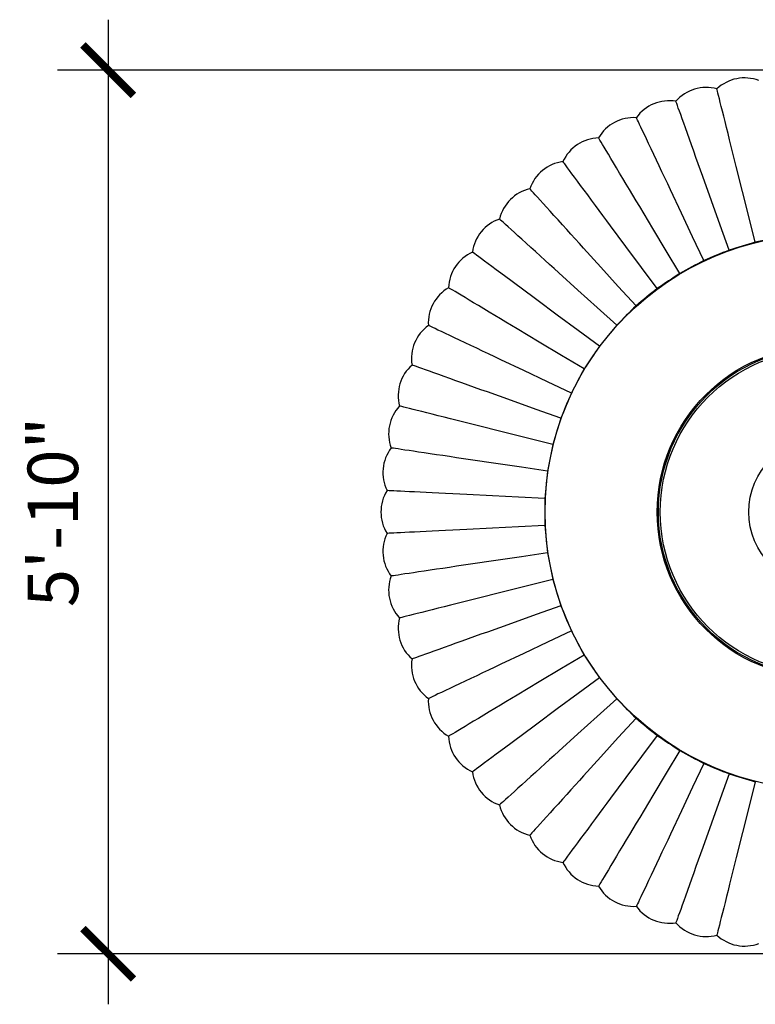
# Model space of a CAD drawing. Units: inches. Extents: x -3233 to 6088, y 0 to 2208.
# Drawn here: x 1784 to 1843, y 1897 to 1975 of the extents above; entities that cross this region are included whole.
import ezdxf

# ---------------------------------------------------------------- set-up
doc = ezdxf.new("R2010")
doc.units = ezdxf.units.IN
doc.header["$LTSCALE"] = 0.5
doc.header["$MEASUREMENT"] = 0
doc.layers.add('DIM', color=141, linetype='Continuous')
doc.layers.add('FINIAL', color=190, linetype='Continuous')
doc.styles.get("Standard").update_dxf_attribs({"font": 'romans.shx', "width": 0.9, "oblique": 15})
doc.dimstyles.new('Standard-AFI$0', dxfattribs={"dimscale": 0, "dimtxt": 0.0625, "dimasz": 0.0625, "dimexe": 0.0625, "dimexo": 0.0625, "dimgap": 0.03125, "dimtad": 1, "dimdec": 5, "dimzin": 3, "dimdsep": 46, "dimlunit": 4, "dimtxsty": 'Standard', "dimblk": 'ARCHTICK', "dimcen": 0.0625, "dimdle": 0.0625, "dimadec": 0, "dimazin": 0, "dimtfac": 0.5, "dimtdec": 5, "dimtofl": 0, "dimtmove": 0, "dimatfit": 3, "dimldrblk": 'ARCHTICK', "dimfxl": 1, "dimfrac": 2, "dimtolj": 1, "dimtzin": 0, "dimarcsym": 0})

# ---------------------------------------------------------------- blocks, each defined once
blk = doc.blocks.new('_ArchTick')
at = {"color": 0, "linetype": 'ByBlock', "const_width": 0.15}
blk.add_lwpolyline([(-0.5, -0.5), (0.5, 0.5)], dxfattribs=at)
blk = doc.blocks.new('*D78')
at = {"layer": 'DEFPOINTS', "color": 0, "transparency": 16777216}
for p in [(1848, 1971), (1791.403, 1901), (1848, 1901)]:
    blk.add_point(p, dxfattribs=at)
at = {"layer": 'DIM', "color": 0, "lineweight": -2, "transparency": 16777216}
for p, q in [((1791.403, 1975), (1791.403, 1897)), ((1844, 1971), (1787.403, 1971)), ((1844, 1901), (1787.403, 1901))]:
    blk.add_line(p, q, dxfattribs=at)
at = {"layer": 'DIM', "color": 0, "lineweight": -2, "transparency": 16777216, "xscale": 4, "yscale": 4, "zscale": 4}
for p, rotation in [((1791.403, 1971), 90), ((1791.403, 1901), 270)]:
    blk.add_blockref('_ArchTick', p, dxfattribs=dict(at, rotation=rotation))
at = {"layer": 'DIM', "color": 0, "transparency": 16777216, "insert": (1787.022, 1936), "char_height": 4, "attachment_point": 5, "rotation": 90}
blk.add_mtext('\\A1;5\'-10"', dxfattribs=at)

msp = doc.modelspace()

# ---------------------------------------------------------------- linework, layer by layer
at = {"layer": 'FINIAL'}
for p, q in [((1842.654436, 1957.3406875), (1842.6456103, 1957.3759222)), ((1840.5884235, 1956.7139704), (1840.5761863, 1956.748168)), ((1838.5937881, 1955.8877656), (1838.578258, 1955.9205998)), ((1836.6897394, 1954.8700292), (1836.671066, 1954.9011843)), ((1834.8946153, 1953.6705655), (1834.8729781, 1953.6997401)), ((1833.2257028, 1952.3009247), (1833.2013107, 1952.3278383)), ((1831.6990753, 1950.7742972), (1831.6721617, 1950.7986893)), ((1830.3294345, 1949.1053847), (1830.3002599, 1949.1270219)), ((1829.1299708, 1947.3102606), (1829.0988157, 1947.328934)), ((1828.1122344, 1945.4062119), (1828.0794003, 1945.421742)), ((1827.2860296, 1943.4115765), (1827.251832, 1943.4238137)), ((1826.6593126, 1941.345564), (1826.6240778, 1941.3543897)), ((1826.2381166, 1939.2280705), (1826.2021872, 1939.2334)), ((1826.026499, 1937.0794888), (1825.9902223, 1937.0812711)), ((1826.026499, 1934.9205112), (1825.9902223, 1934.9187289)), ((1826.2381166, 1932.7719295), (1826.2021872, 1932.7666)), ((1826.6593126, 1930.6544361), (1826.6240778, 1930.6456103)), ((1827.2860296, 1928.5884235), (1827.251832, 1928.5761864)), ((1828.1122344, 1926.5937881), (1828.0794003, 1926.578258)), ((1829.1299708, 1924.6897394), (1829.0988157, 1924.671066)), ((1830.3294345, 1922.8946153), (1830.3002599, 1922.8729781)), ((1831.6990753, 1921.2257028), (1831.6721617, 1921.2013107)), ((1833.2257028, 1919.6990754), (1833.2013107, 1919.6721618)), ((1834.8946153, 1918.3294345), (1834.8729781, 1918.3002599)), ((1836.6897394, 1917.1299709), (1836.671066, 1917.0988157)), ((1838.5937881, 1916.1122344), (1838.578258, 1916.0794003)), ((1840.5884235, 1915.2860296), (1840.5761863, 1915.251832)), ((1842.654436, 1914.6593126), (1842.6456103, 1914.6240778))]:
    msp.add_line(p, q, dxfattribs=at)
at = {"layer": 'FINIAL', "flags": 128}
for points in [[(1841.143524, 1963.372586), (1841.0094658, 1963.907777), (1840.8772039, 1964.4357967), (1840.744133, 1964.9670431), (1840.6147604, 1965.4835291), (1840.4891295, 1965.9850763), (1840.3690015, 1966.4646544), (1840.2520257, 1966.9316474), (1840.1425954, 1967.3685166), (1840.0441316, 1967.7616069), (1839.9542359, 1968.1204925), (1839.8713608, 1968.4513476), (1839.7988016, 1968.7410191), (1839.7385844, 1968.9814183), (1839.6890574, 1969.1791438), (1839.649648, 1969.3364742), (1839.6221935, 1969.4460787), (1839.6071773, 1969.506026), (1839.6044986, 1969.5167196)], [(1838.4935572, 1962.5687258), (1838.3105581, 1963.0801759), (1838.1299542, 1963.5849311), (1837.948302, 1964.0926148), (1837.7715543, 1964.5865895), (1837.5969315, 1965.0746271), (1837.4298648, 1965.5415497), (1837.2670808, 1965.9965021), (1837.1146888, 1966.4224078), (1836.9774585, 1966.8059402), (1836.8520518, 1967.1564273), (1836.7363038, 1967.4799209), (1836.6348104, 1967.7635757), (1836.5504135, 1967.9994505), (1836.4808028, 1968.1939987), (1836.4251652, 1968.349494), (1836.3860819, 1968.4587278), (1836.364257, 1968.519724), (1836.3593865, 1968.5333345)], [(1835.9351434, 1961.5089975), (1835.7068084, 1961.9917693), (1835.481389, 1962.4683788), (1835.2547329, 1962.9476025), (1835.0340092, 1963.4142834), (1834.8118036, 1963.8840994), (1834.5990854, 1964.333854), (1834.3916835, 1964.7723682), (1834.1973747, 1965.1831991), (1834.022252, 1965.553466), (1833.8620563, 1965.8921682), (1833.7140162, 1966.205177), (1833.5839995, 1966.4800718), (1833.4756563, 1966.7091461), (1833.3860335, 1966.8986349), (1833.3140691, 1967.0507933), (1833.2630813, 1967.1585956), (1833.2340146, 1967.2200517), (1833.226083, 1967.2368232)], [(1833.4929194, 1960.2036018), (1833.2235381, 1960.6530372), (1832.9575007, 1961.0968924), (1832.6900953, 1961.5430331), (1832.4294493, 1961.9778936), (1832.1614971, 1962.4249472), (1831.9048205, 1962.8531855), (1831.6543766, 1963.2710258), (1831.4195519, 1963.6628066), (1831.2077184, 1964.0162293), (1831.0137322, 1964.3398755), (1830.8342225, 1964.6393701), (1830.6762984, 1964.9028508), (1830.5444031, 1965.1229045), (1830.4349559, 1965.3055059), (1830.3466401, 1965.4528514), (1830.2835073, 1965.5581827), (1830.2467542, 1965.6195027), (1830.2346491, 1965.6396979)], [(1831.1904072, 1958.665112), (1830.8850284, 1959.0768675), (1830.5833198, 1959.4836762), (1830.2801715, 1959.8924233), (1829.9843882, 1960.2912417), (1829.672921, 1960.7112057), (1829.3743464, 1961.1137858), (1829.0827858, 1961.506909), (1828.8091582, 1961.8758547), (1828.5620712, 1962.2090118), (1828.3355289, 1962.5144715), (1828.1255798, 1962.7975537), (1827.9405261, 1963.0470672), (1827.7855916, 1963.2559744), (1827.6565874, 1963.4299167), (1827.551932, 1963.5710272), (1827.4764054, 1963.672862), (1827.4314696, 1963.7334522), (1827.4149751, 1963.7556937), (1827.4159325, 1963.7544007)], [(1842.6456103, 1957.3759222), (1842.1378585, 1959.40298), (1841.6369677, 1961.4026478), (1841.143524, 1963.372586)], [(1840.5761863, 1956.748168), (1839.8721933, 1958.7156986), (1839.177713, 1960.6566417), (1838.4935572, 1962.5687258)], [(1829.0497803, 1956.9083449), (1828.7143458, 1957.2784405), (1828.3827914, 1957.6442534), (1828.0497951, 1958.0116598), (1827.7245156, 1958.3705501), (1827.3721184, 1958.7593601), (1827.0340287, 1959.1323843), (1826.7035772, 1959.4969817), (1826.3931238, 1959.8395136), (1826.1124564, 1960.1491809), (1825.8547742, 1960.4334903), (1825.6155625, 1960.6974192), (1825.4042664, 1960.9305508), (1825.2268628, 1961.126284), (1825.0785856, 1961.2898824), (1824.9575835, 1961.4233874), (1824.8693475, 1961.5207424), (1824.8156283, 1961.5800115), (1824.7939477, 1961.6039331), (1824.7958531, 1961.6018305)], [(1838.578258, 1955.9205998), (1837.6848037, 1957.8096516), (1836.8034212, 1959.6731768), (1835.9351434, 1961.5089975)], [(1836.671066, 1954.9011843), (1835.5967545, 1956.6935664), (1834.5369593, 1958.4617264), (1833.4929194, 1960.2036018)], [(1827.0916551, 1954.9502197), (1826.7215595, 1955.2856542), (1826.3557466, 1955.6172086), (1825.9883403, 1955.950205), (1825.6294499, 1956.2754844), (1825.2406399, 1956.6278816), (1824.8676157, 1956.9659714), (1824.5030183, 1957.2964228), (1824.1604864, 1957.6068762), (1823.8508191, 1957.8875436), (1823.5665097, 1958.1452258), (1823.3025808, 1958.3844375), (1823.0694492, 1958.5957336), (1822.873716, 1958.7731373), (1822.7101176, 1958.9214144), (1822.5766126, 1959.0424165), (1822.4792576, 1959.1306525), (1822.4199885, 1959.1843718), (1822.3960669, 1959.2060524), (1822.3981695, 1959.2041469)], [(1834.8729781, 1953.6997401), (1833.628155, 1955.3781893), (1832.4001527, 1957.0339582), (1831.1904072, 1958.665112)], [(1825.334888, 1952.8095928), (1824.9231325, 1953.1149716), (1824.5163238, 1953.4166802), (1824.1075767, 1953.7198285), (1823.7087583, 1954.0156118), (1823.2887943, 1954.327079), (1822.8862142, 1954.6256536), (1822.493091, 1954.9172142), (1822.1241453, 1955.1908418), (1821.7909882, 1955.4379288), (1821.4855285, 1955.6644711), (1821.2024463, 1955.8744202), (1820.9529328, 1956.0594739), (1820.7440256, 1956.2144084), (1820.5700833, 1956.3434126), (1820.4289728, 1956.448068), (1820.327138, 1956.5235946), (1820.2665478, 1956.5685304), (1820.2443063, 1956.5850249), (1820.2455993, 1956.5840675)], [(1833.2013107, 1952.3278383), (1831.7979651, 1953.8761909), (1830.4135815, 1955.4036222), (1829.0497803, 1956.9083449)], [(1831.6721617, 1950.7986893), (1830.1238091, 1952.2020349), (1828.5963779, 1953.5864185), (1827.0916551, 1954.9502197)], [(1823.7963982, 1950.5070806), (1823.3469628, 1950.776462), (1822.9031076, 1951.0424993), (1822.4569669, 1951.3099047), (1822.0221064, 1951.5705507), (1821.5750528, 1951.8385029), (1821.1468145, 1952.0951795), (1820.7289742, 1952.3456235), (1820.3371934, 1952.5804482), (1819.9837707, 1952.7922817), (1819.6601245, 1952.9862678), (1819.3606299, 1953.1657775), (1819.0971492, 1953.3237016), (1818.8770955, 1953.4555969), (1818.6944941, 1953.5650441), (1818.5471486, 1953.6533599), (1818.4418173, 1953.7164927), (1818.3804973, 1953.7532458), (1818.3603021, 1953.7653509)], [(1830.3002599, 1949.1270219), (1828.6218107, 1950.371845), (1826.9660418, 1951.5998473), (1825.334888, 1952.8095928)], [(1822.4910025, 1948.0648566), (1822.0082307, 1948.2931917), (1821.5316212, 1948.518611), (1821.0523975, 1948.7452671), (1820.5857166, 1948.9659908), (1820.1159006, 1949.1881965), (1819.666146, 1949.4009146), (1819.2276318, 1949.6083165), (1818.8168009, 1949.8026253), (1818.446534, 1949.977748), (1818.1078318, 1950.1379437), (1817.794823, 1950.2859838), (1817.5199282, 1950.4160005), (1817.290854, 1950.5243437), (1817.1013652, 1950.6139665), (1816.9492067, 1950.6859309), (1816.8414044, 1950.7369187), (1816.7799483, 1950.7659854), (1816.7631745, 1950.7739182)], [(1829.0988157, 1947.328934), (1827.3064336, 1948.4032455), (1825.5382736, 1949.4630407), (1823.7963982, 1950.5070806)], [(1828.0794003, 1945.421742), (1826.1903484, 1946.3151963), (1824.3268232, 1947.1965788), (1822.4910025, 1948.0648566)], [(1821.4312742, 1945.5064428), (1820.9198241, 1945.6894419), (1820.415069, 1945.8700458), (1819.9073852, 1946.051698), (1819.4134106, 1946.2284457), (1818.9253729, 1946.4030685), (1818.4584503, 1946.5701352), (1818.0034979, 1946.7329192), (1817.5775922, 1946.8853112), (1817.1940598, 1947.0225415), (1816.8435727, 1947.1479482), (1816.5200791, 1947.2636962), (1816.2364243, 1947.3651896), (1816.0005495, 1947.4495865), (1815.8060013, 1947.5191972), (1815.650506, 1947.5748348), (1815.5412722, 1947.6139181), (1815.480276, 1947.635743), (1815.4666655, 1947.6406135)], [(1827.251832, 1943.4238137), (1825.2843015, 1944.1278067), (1823.3433583, 1944.8222871), (1821.4312742, 1945.5064428)], [(1820.627414, 1942.856476), (1820.092223, 1942.9905342), (1819.5642033, 1943.1227961), (1819.0329569, 1943.255867), (1818.5164709, 1943.3852396), (1818.0149237, 1943.5108705), (1817.5353456, 1943.6309985), (1817.0683526, 1943.7479743), (1816.6314834, 1943.8574046), (1816.2383932, 1943.9558684), (1815.8795075, 1944.0457641), (1815.5486524, 1944.1286392), (1815.2589809, 1944.2011984), (1815.0185818, 1944.2614156), (1814.8208562, 1944.3109426), (1814.6635258, 1944.350352), (1814.5539213, 1944.3778065), (1814.4939741, 1944.3928227), (1814.4832804, 1944.3955014)], [(1826.6240778, 1941.3543897), (1824.59702, 1941.8621415), (1822.5973522, 1942.3630323), (1820.627414, 1942.856476)], [(1820.0871683, 1940.1404774), (1819.5333989, 1940.2226213), (1818.9872139, 1940.3036405), (1818.4375253, 1940.3851788), (1817.903531, 1940.4643894), (1817.39332, 1940.5400723), (1816.9057141, 1940.6124016), (1816.4311907, 1940.6827905), (1815.9875773, 1940.7485944), (1815.5887236, 1940.8077588), (1815.22491, 1940.8617256), (1814.8898873, 1940.911421), (1814.5969962, 1940.9548673), (1814.3543959, 1940.9908541), (1814.1554056, 1941.0203713), (1813.9977607, 1941.0437556), (1813.8888414, 1941.0599122), (1813.8305227, 1941.0685631), (1813.8225066, 1941.0697523)], [(1826.2021872, 1939.2334), (1824.1351216, 1939.5400202), (1822.095988, 1939.8424973), (1820.0871683, 1940.1404774)], [(1819.8157396, 1937.384604), (1819.2487328, 1937.4124592), (1818.6896553, 1937.4399249), (1818.1268279, 1937.4675749), (1817.5804903, 1937.4944147), (1817.0665387, 1937.5196635), (1816.5756146, 1937.543781), (1816.0981415, 1937.5672379), (1815.6520688, 1937.5891519), (1815.2513027, 1937.6088403), (1814.8860717, 1937.626783), (1814.5501221, 1937.6432872), (1814.2568391, 1937.6576952), (1814.0143819, 1937.6696065), (1813.8160463, 1937.6793499), (1813.6596099, 1937.6870353), (1813.5524295, 1937.6923005), (1813.4963073, 1937.6950578), (1813.4907199, 1937.6953323)], [(1825.9902223, 1937.0812711), (1823.9030553, 1937.183807), (1821.8440903, 1937.2849574), (1819.8157396, 1937.384604)], [(1819.8157396, 1934.615396), (1819.2487328, 1934.5875408), (1818.6896553, 1934.5600751), (1818.1268279, 1934.5324251), (1817.5804903, 1934.5055853), (1817.0665387, 1934.4803365), (1816.5756146, 1934.456219), (1816.0981415, 1934.4327622), (1815.6520688, 1934.4108481), (1815.2513027, 1934.3911598), (1814.8860717, 1934.3732171), (1814.5501221, 1934.3567129), (1814.2568391, 1934.3423048), (1814.0143819, 1934.3303935), (1813.8160463, 1934.3206501), (1813.6596099, 1934.3129648), (1813.5524295, 1934.3076995), (1813.4963073, 1934.3049422), (1813.4907199, 1934.3046678)], [(1825.9902223, 1934.9187289), (1823.9030553, 1934.816193), (1821.8440903, 1934.7150427), (1819.8157396, 1934.615396)], [(1826.2021872, 1932.7666), (1824.1351216, 1932.4599798), (1822.095988, 1932.1575027), (1820.0871683, 1931.8595226)], [(1820.0871683, 1931.8595226), (1819.5333989, 1931.7773788), (1818.9872139, 1931.6963596), (1818.4375253, 1931.6148212), (1817.903531, 1931.5356106), (1817.39332, 1931.4599277), (1816.9057141, 1931.3875984), (1816.4311907, 1931.3172095), (1815.9875773, 1931.2514056), (1815.5887236, 1931.1922413), (1815.22491, 1931.1382744), (1814.8898873, 1931.088579), (1814.5969962, 1931.0451328), (1814.3543959, 1931.0091459), (1814.1554056, 1930.9796287), (1813.9977607, 1930.9562444), (1813.8888414, 1930.9400878), (1813.8305227, 1930.9314369), (1813.8225066, 1930.9302477)], [(1826.6240778, 1930.6456103), (1824.59702, 1930.1378586), (1822.5973522, 1929.6369678), (1820.627414, 1929.143524)], [(1820.627414, 1929.143524), (1820.092223, 1929.0094658), (1819.5642033, 1928.8772039), (1819.0329569, 1928.744133), (1818.5164709, 1928.6147604), (1818.0149237, 1928.4891295), (1817.5353456, 1928.3690016), (1817.0683526, 1928.2520257), (1816.6314834, 1928.1425954), (1816.2383932, 1928.0441316), (1815.8795075, 1927.9542359), (1815.5486524, 1927.8713608), (1815.2589809, 1927.7988016), (1815.0185818, 1927.7385845), (1814.8208562, 1927.6890575), (1814.6635258, 1927.649648), (1814.5539213, 1927.6221935), (1814.4939741, 1927.6071773), (1814.4832804, 1927.6044986)], [(1827.251832, 1928.5761864), (1825.2843015, 1927.8721933), (1823.3433583, 1927.177713), (1821.4312742, 1926.4935572)], [(1821.4312742, 1926.4935572), (1820.9198241, 1926.3105581), (1820.415069, 1926.1299542), (1819.9073852, 1925.948302), (1819.4134106, 1925.7715543), (1818.9253729, 1925.5969315), (1818.4584503, 1925.4298648), (1818.0034979, 1925.2670808), (1817.5775922, 1925.1146889), (1817.1940598, 1924.9774585), (1816.8435727, 1924.8520518), (1816.5200791, 1924.7363038), (1816.2364243, 1924.6348104), (1816.0005495, 1924.5504136), (1815.8060013, 1924.4808028), (1815.650506, 1924.4251652), (1815.5412722, 1924.3860819), (1815.480276, 1924.364257), (1815.4666655, 1924.3593865)], [(1828.0794003, 1926.578258), (1826.1903484, 1925.6848038), (1824.3268232, 1924.8034212), (1822.4910025, 1923.9351434)], [(1829.0988157, 1924.671066), (1827.3064336, 1923.5967545), (1825.5382736, 1922.5369593), (1823.7963982, 1921.4929194)], [(1822.4910025, 1923.9351434), (1822.0082307, 1923.7068084), (1821.5316212, 1923.481389), (1821.0523975, 1923.254733), (1820.5857166, 1923.0340092), (1820.1159006, 1922.8118036), (1819.666146, 1922.5990854), (1819.2276318, 1922.3916835), (1818.8168009, 1922.1973747), (1818.446534, 1922.022252), (1818.1078318, 1921.8620563), (1817.794823, 1921.7140162), (1817.5199282, 1921.5839995), (1817.290854, 1921.4756563), (1817.1013652, 1921.3860335), (1816.9492067, 1921.3140691), (1816.8414044, 1921.2630813), (1816.7799483, 1921.2340146), (1816.7631769, 1921.226083)], [(1830.3002599, 1922.8729781), (1828.6218107, 1921.628155), (1826.9660418, 1920.4001527), (1825.334888, 1919.1904072)], [(1823.7963982, 1921.4929194), (1823.3469628, 1921.2235381), (1822.9031076, 1920.9575007), (1822.4569669, 1920.6900953), (1822.0221064, 1920.4294493), (1821.5750528, 1920.1614971), (1821.1468145, 1919.9048205), (1820.7289742, 1919.6543766), (1820.3371934, 1919.4195519), (1819.9837707, 1919.2077184), (1819.6601245, 1919.0137322), (1819.3606299, 1918.8342225), (1819.0971492, 1918.6762984), (1818.8770955, 1918.5444032), (1818.6944941, 1918.4349559), (1818.5471486, 1918.3466401), (1818.4418173, 1918.2835073), (1818.3804973, 1918.2467542), (1818.3603021, 1918.2346491)], [(1831.6721617, 1921.2013107), (1830.1238091, 1919.7979651), (1828.5963779, 1918.4135815), (1827.0916551, 1917.0497803)], [(1833.2013107, 1919.6721618), (1831.7979651, 1918.1238091), (1830.4135815, 1916.5963779), (1829.0497803, 1915.0916551)], [(1825.334888, 1919.1904072), (1824.9231325, 1918.8850284), (1824.5163238, 1918.5833198), (1824.1075767, 1918.2801715), (1823.7087583, 1917.9843882), (1823.2887943, 1917.6729211), (1822.8862142, 1917.3743464), (1822.493091, 1917.0827858), (1822.1241453, 1916.8091582), (1821.7909882, 1916.5620712), (1821.4855285, 1916.3355289), (1821.2024463, 1916.1255798), (1820.9529328, 1915.9405261), (1820.7440256, 1915.7855916), (1820.5700833, 1915.6565874), (1820.4289728, 1915.551932), (1820.327138, 1915.4764054), (1820.2665478, 1915.4314696), (1820.2443063, 1915.4149751), (1820.2455993, 1915.4159325)], [(1834.8729781, 1918.3002599), (1833.628155, 1916.6218107), (1832.4001527, 1914.9660418), (1831.1904072, 1913.334888)], [(1827.0916551, 1917.0497803), (1826.7215595, 1916.7143458), (1826.3557466, 1916.3827914), (1825.9883403, 1916.0497951), (1825.6294499, 1915.7245156), (1825.2406399, 1915.3721184), (1824.8676157, 1915.0340287), (1824.5030183, 1914.7035772), (1824.1604864, 1914.3931239), (1823.8508191, 1914.1124564), (1823.5665097, 1913.8547742), (1823.3025808, 1913.6155625), (1823.0694492, 1913.4042664), (1822.873716, 1913.2268628), (1822.7101176, 1913.0785857), (1822.5766126, 1912.9575835), (1822.4792576, 1912.8693475), (1822.4199885, 1912.8156283), (1822.3960669, 1912.7939477), (1822.3981695, 1912.7958531)], [(1836.671066, 1917.0988157), (1835.5967545, 1915.3064336), (1834.5369593, 1913.5382736), (1833.4929194, 1911.7963982)], [(1838.578258, 1916.0794003), (1837.6848037, 1914.1903484), (1836.8034212, 1912.3268232), (1835.9351434, 1910.4910025)], [(1829.0497803, 1915.0916551), (1828.7143458, 1914.7215595), (1828.3827914, 1914.3557466), (1828.0497951, 1913.9883403), (1827.7245156, 1913.6294499), (1827.3721184, 1913.2406399), (1827.0340287, 1912.8676157), (1826.7035772, 1912.5030183), (1826.3931238, 1912.1604864), (1826.1124564, 1911.8508191), (1825.8547742, 1911.5665097), (1825.6155625, 1911.3025808), (1825.4042664, 1911.0694492), (1825.2268628, 1910.873716), (1825.0785856, 1910.7101177), (1824.9575835, 1910.5766126), (1824.8693475, 1910.4792576), (1824.8156283, 1910.4199885), (1824.7939477, 1910.3960669), (1824.7958531, 1910.3981695)], [(1840.5761863, 1915.251832), (1839.8721933, 1913.2843015), (1839.177713, 1911.3433583), (1838.4935572, 1909.4312742)], [(1842.6456103, 1914.6240778), (1842.1378585, 1912.59702), (1841.6369677, 1910.5973522), (1841.143524, 1908.627414)], [(1831.1904072, 1913.334888), (1830.8850284, 1912.9231325), (1830.5833198, 1912.5163238), (1830.2801715, 1912.1075767), (1829.9843882, 1911.7087583), (1829.672921, 1911.2887943), (1829.3743464, 1910.8862142), (1829.0827858, 1910.493091), (1828.8091582, 1910.1241453), (1828.5620712, 1909.7909882), (1828.3355289, 1909.4855285), (1828.1255798, 1909.2024463), (1827.9405261, 1908.9529328), (1827.7855916, 1908.7440256), (1827.6565874, 1908.5700833), (1827.551932, 1908.4289728), (1827.4764054, 1908.327138), (1827.4314696, 1908.2665478), (1827.4149751, 1908.2443064), (1827.4159325, 1908.2455994)], [(1833.4929194, 1911.7963982), (1833.2235381, 1911.3469628), (1832.9575007, 1910.9031076), (1832.6900953, 1910.4569669), (1832.4294493, 1910.0221064), (1832.1614971, 1909.5750528), (1831.9048205, 1909.1468145), (1831.6543766, 1908.7289742), (1831.4195519, 1908.3371934), (1831.2077184, 1907.9837707), (1831.0137322, 1907.6601245), (1830.8342225, 1907.3606299), (1830.6762984, 1907.0971493), (1830.5444031, 1906.8770955), (1830.4349559, 1906.6944941), (1830.3466401, 1906.5471486), (1830.2835073, 1906.4418173), (1830.2467542, 1906.3804973), (1830.2346491, 1906.3603021)], [(1835.9351434, 1910.4910025), (1835.7068084, 1910.0082307), (1835.481389, 1909.5316212), (1835.2547329, 1909.0523975), (1835.0340092, 1908.5857166), (1834.8118036, 1908.1159006), (1834.5990854, 1907.666146), (1834.3916835, 1907.2276318), (1834.1973747, 1906.8168009), (1834.022252, 1906.4465341), (1833.8620563, 1906.1078318), (1833.7140162, 1905.794823), (1833.5839995, 1905.5199282), (1833.4756563, 1905.290854), (1833.3860335, 1905.1013652), (1833.3140691, 1904.9492067), (1833.2630813, 1904.8414044), (1833.2340146, 1904.7799483), (1833.2260818, 1904.7631745)], [(1838.4935572, 1909.4312742), (1838.3105581, 1908.9198241), (1838.1299542, 1908.415069), (1837.948302, 1907.9073852), (1837.7715543, 1907.4134106), (1837.5969315, 1906.9253729), (1837.4298648, 1906.4584503), (1837.2670808, 1906.0034979), (1837.1146888, 1905.5775922), (1836.9774585, 1905.1940598), (1836.8520518, 1904.8435727), (1836.7363038, 1904.5200791), (1836.6348104, 1904.2364243), (1836.5504135, 1904.0005495), (1836.4808028, 1903.8060014), (1836.4251652, 1903.650506), (1836.3860819, 1903.5412723), (1836.364257, 1903.4802761), (1836.3593865, 1903.4666655)], [(1841.143524, 1908.627414), (1841.0094658, 1908.092223), (1840.8772039, 1907.5642033), (1840.744133, 1907.0329569), (1840.6147604, 1906.516471), (1840.4891295, 1906.0149237), (1840.3690015, 1905.5353456), (1840.2520257, 1905.0683526), (1840.1425954, 1904.6314834), (1840.0441316, 1904.2383932), (1839.9542359, 1903.8795075), (1839.8713608, 1903.5486524), (1839.7988016, 1903.2589809), (1839.7385844, 1903.0185818), (1839.6890574, 1902.8208563), (1839.649648, 1902.6635258), (1839.6221935, 1902.5539213), (1839.6071773, 1902.4939741), (1839.6044986, 1902.4832804)]]:
    msp.add_lwpolyline(points, dxfattribs=at)
at = {"layer": 'FINIAL'}
for radius in [22, 13.125, 13.0306255, 12.875, 5.875]:
    msp.add_circle((1848, 1936), radius, dxfattribs=at)
for centre, start, end in [((1841.7969279, 1967.1849492), 69.256426558, 133.237076145), ((1838.7701379, 1966.4267777), 74.888264762, 138.853114368), ((1835.8322365, 1965.3755798), 80.522124771, 144.466569138), ((1833.0115172, 1964.041479), 86.158538851, 150.076600887), ((1830.3351453, 1962.4373234), 91.798336995, 155.716194898), ((1827.8288956, 1960.5785619), 97.408908265, 161.357887633), ((1825.5169046, 1958.4830954), 103.017405151, 166.982887633), ((1823.4214381, 1956.1711044), 108.642405151, 172.591194898), ((1821.5626767, 1953.6648547), 114.283908265, 178.201600887), ((1819.958521, 1950.9884828), 119.923336995, 183.841569138), ((1818.6244202, 1948.1677636), 125.533538851, 189.478114368), ((1817.5732223, 1945.2298621), 131.147124771, 195.112076145), ((1816.8150508, 1942.2030721), 136.763264762, 200.743992874), ((1816.3572075, 1939.116543), 142.381426558, 206.374201662), ((1816.2041016, 1936), 148.001276894, 211.999201662), ((1816.3572075, 1932.883457), 153.626276894, 217.618992874), ((1816.8150508, 1929.7969279), 159.256426558, 223.237076145), ((1817.5732223, 1926.7701379), 164.888264762, 228.853114368), ((1818.6244202, 1923.8322365), 170.522124771, 234.466569138), ((1819.958521, 1921.0115172), 176.158538851, 240.076600887), ((1821.5626767, 1918.3351453), 181.798336995, 245.716194898), ((1823.4214381, 1915.8288956), 187.408908265, 251.357887633), ((1825.5169046, 1913.5169046), 193.017405151, 256.982887633), ((1827.8288956, 1911.4214381), 198.642405151, 262.591194898), ((1830.3351453, 1909.5626767), 204.283908265, 268.201600887), ((1833.0115172, 1907.9585211), 209.923336995, 273.841569138), ((1835.8322365, 1906.6244202), 215.533538851, 279.478114368), ((1838.7701379, 1905.5732223), 221.147124771, 285.112076145), ((1841.7969279, 1904.8150508), 226.763264762, 290.743992874)]:
    msp.add_arc(centre, 3.2041016, start, end, dxfattribs=at)
for centre, major_axis in [((1841.6383365, 1956.9715942), (3.066134, 0.9301016)), ((1843.7245453, 1957.4941623), (3.1425356, 0.6250892)), ((1839.6133939, 1956.2470582), (2.9602039, 1.2261566)), ((1837.669219, 1955.3275319), (2.8257653, 1.510403)), ((1835.8245351, 1954.221871), (2.6641131, 1.7801035)), ((1834.0971076, 1952.9407234), (2.476804, 2.0326605)), ((1832.5035726, 1951.4964274), (2.2656419, 2.2656419)), ((1831.0592766, 1949.9028924), (2.0326605, 2.476804)), ((1829.7781291, 1948.1754649), (1.7801035, 2.6641131)), ((1828.6724681, 1946.330781), (1.510403, 2.8257653)), ((1827.7529418, 1944.3866061), (1.2261566, 2.9602039)), ((1827.0284058, 1942.3616636), (0.9301016, 3.066134)), ((1826.5058377, 1940.2754547), (0.6250892, 3.1425356)), ((1826.1902701, 1938.1480709), (0.3140569, 3.1886729)), ((1826.0847422, 1936), (0, 3.2041016)), ((1826.1902701, 1933.8519291), (-0.3140569, 3.1886729)), ((1826.5058377, 1931.7245453), (-0.6250892, 3.1425356)), ((1827.0284058, 1929.6383365), (-0.9301016, 3.066134)), ((1827.7529418, 1927.6133939), (-1.2261566, 2.9602039)), ((1828.6724681, 1925.669219), (-1.510403, 2.8257653)), ((1829.7781291, 1923.8245351), (-1.7801035, 2.6641131)), ((1831.0592766, 1922.0971076), (-2.0326605, 2.476804)), ((1832.5035726, 1920.5035726), (-2.2656419, 2.2656419)), ((1834.0971076, 1919.0592766), (-2.476804, 2.0326605)), ((1835.8245351, 1917.7781291), (-2.6641131, 1.7801035)), ((1837.669219, 1916.6724681), (-2.8257653, 1.510403)), ((1839.6133939, 1915.7529418), (-2.9602039, 1.2261566)), ((1841.6383365, 1915.0284058), (-3.066134, 0.9301016))]:
    msp.add_ellipse(centre, major_axis=major_axis, ratio=0.0313383785, start_param=1.2265740514, end_param=1.9150186022, dxfattribs=at)

# ---------------------------------------------------------------- dimensions: what is measured, and where the dimension line sits
at = {"layer": 'DIM'}
dim = msp.add_linear_dim(base=(1791.4030303, 1901), p1=(1848, 1971), p2=(1848.0000134, 1901), angle=90, dimstyle='Standard-AFI$0', override={"dimscale": 64}, dxfattribs=at)
dim.commit()
dim.dimension.update_dxf_attribs({"geometry": '*D78', "text_midpoint": (1787.0220779, 1936)})

doc.saveas('drawing.dxf')
